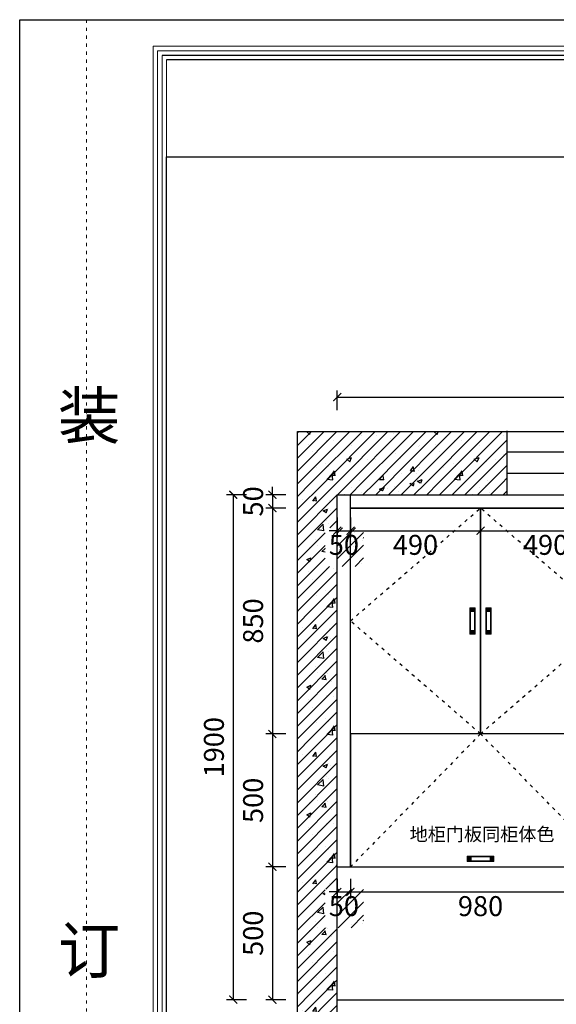
# Model space of a CAD drawing. Units: millimetres. Extents: x 89960 to 115791, y 44997 to 52231.
# Drawn here: x 89960 to 91981, y 48526 to 52231 of the extents above; entities that cross this region are included whole.
import ezdxf

# ---------------------------------------------------------------- set-up
doc = ezdxf.new("R2010")
doc.units = ezdxf.units.MM
doc.linetypes.add('ACAD_ISO03W100', pattern=[30, 12, -18])
for name, color, linetype in [('01填充', 251, 'Continuous'), ('08打印', 7, 'Continuous'), ('8', 8, 'Continuous'), ('kmx', 251, 'ACAD_ISO03W100'), ('内框图层', 1, 'Continuous'), ('填充', 8, 'Continuous'), ('门板框线', 7, 'Continuous')]:
    doc.layers.add(name, color=color, linetype=linetype)
doc.styles.get("Standard").update_dxf_attribs({"font": 'simhei.ttf'})
doc.styles.add('微软雅黑', font='msyh.ttf', dxfattribs={"height": 80})
doc.styles.add('黑体', font='msyh.ttf', dxfattribs={"height": 80})
doc.dimstyles.new('大标注（无小数）', dxfattribs={"dimscale": 25, "dimtxt": 3, "dimasz": 1.2, "dimexe": 1, "dimexo": 1.5, "dimgap": 1, "dimtad": 2, "dimdec": 0, "dimtxsty": 'Standard', "dimblk": 'ARCHTICK', "dimcen": 2.5, "dimclrd": 251, "dimclre": 251, "dimclrt": 256, "dimadec": 0, "dimazin": 0, "dimtfac": 1, "dimtdec": 0, "dimtix": 1, "dimtmove": 2, "dimatfit": 3, "dimfxl": 2, "dimfxlon": 1, "dimarcsym": 0})

# ---------------------------------------------------------------- blocks, each defined once
blk = doc.blocks.new('_ArchTick')
at = {"color": 0, "linetype": 'ByBlock', "lineweight": 15, "const_width": 0.15}
blk.add_lwpolyline([(-0.5, -0.5), (0.5, 0.5)], dxfattribs=at)
blk = doc.blocks.new('*D21')
at = {"color": 251, "lineweight": -2, "transparency": 16777216}
for p, q in [((91156.3, 50761.3), (91156.3, 50836.3)), ((93815.3, 50761.3), (93815.3, 50836.3)), ((91156.3, 50811.3), (93815.3, 50811.3))]:
    blk.add_line(p, q, dxfattribs=at)
at = {"layer": 'Defpoints', "color": 0, "transparency": 16777216}
for p in [(93815.3, 50811.3), (91156.3, 50443.6), (93815.3, 50443.6)]:
    blk.add_point(p, dxfattribs=at)
at = {"color": 251, "lineweight": -2, "transparency": 16777216, "xscale": 30, "yscale": 30, "zscale": 30, "rotation": 180}
blk.add_blockref('_ArchTick', (91156.3, 50811.3), dxfattribs=at)
at = {"color": 251, "lineweight": -2, "transparency": 16777216, "xscale": 30, "yscale": 30, "zscale": 30}
blk.add_blockref('_ArchTick', (93815.3, 50811.3), dxfattribs=at)
at = {"transparency": 16777216, "insert": (92485.8, 50873.8), "char_height": 75, "attachment_point": 5}
blk.add_mtext('2659', dxfattribs=at)
blk = doc.blocks.new('*D41')
at = {"color": 251, "lineweight": -2, "transparency": 16777216}
for p, q in [((91156.3, 48999), (91156.3, 48924)), ((91206.3, 48999), (91206.3, 48924)), ((91156.3, 48949), (91126.3, 48949)), ((91156.3, 48949), (91206.3, 48949)), ((91206.3, 48949), (91236.3, 48949))]:
    blk.add_line(p, q, dxfattribs=at)
at = {"layer": 'Defpoints', "color": 0, "transparency": 16777216}
for p in [(91156.3, 49043.6), (91206.3, 49043.6), (91206.3, 48949)]:
    blk.add_point(p, dxfattribs=at)
at = {"color": 251, "lineweight": -2, "transparency": 16777216, "xscale": 30, "yscale": 30, "zscale": 30}
blk.add_blockref('_ArchTick', (91156.3, 48949), dxfattribs=at)
at = {"color": 251, "lineweight": -2, "transparency": 16777216, "xscale": 30, "yscale": 30, "zscale": 30, "rotation": 180}
blk.add_blockref('_ArchTick', (91206.3, 48949), dxfattribs=at)
at = {"transparency": 16777216, "insert": (91181.3, 48886), "char_height": 75, "attachment_point": 5}
blk.add_mtext('50', dxfattribs=at)
blk = doc.blocks.new('*D42')
at = {"color": 251, "lineweight": -2, "transparency": 16777216}
for p, q in [((91206.3, 48999), (91206.3, 48924)), ((92185.8, 48999), (92185.8, 48924)), ((91206.3, 48949), (92185.8, 48949))]:
    blk.add_line(p, q, dxfattribs=at)
at = {"layer": 'Defpoints', "color": 0, "transparency": 16777216}
for p in [(91206.3, 49043.6), (92185.8, 49043.6), (92185.8, 48949)]:
    blk.add_point(p, dxfattribs=at)
at = {"color": 251, "lineweight": -2, "transparency": 16777216, "xscale": 30, "yscale": 30, "zscale": 30, "rotation": 180}
blk.add_blockref('_ArchTick', (91206.3, 48949), dxfattribs=at)
at = {"color": 251, "lineweight": -2, "transparency": 16777216, "xscale": 30, "yscale": 30, "zscale": 30}
blk.add_blockref('_ArchTick', (92185.8, 48949), dxfattribs=at)
at = {"transparency": 16777216, "insert": (91696, 48886), "char_height": 75, "attachment_point": 5}
blk.add_mtext('980', dxfattribs=at)
blk = doc.blocks.new('*D45')
at = {"color": 251, "lineweight": -2, "transparency": 16777216}
for p, q in [((91156.3, 50358.1), (91156.3, 50283.1)), ((91206.3, 50358.1), (91206.3, 50283.1)), ((91156.3, 50308.1), (91126.3, 50308.1)), ((91156.3, 50308.1), (91206.3, 50308.1)), ((91206.3, 50308.1), (91236.3, 50308.1))]:
    blk.add_line(p, q, dxfattribs=at)
at = {"layer": 'Defpoints', "color": 0, "transparency": 16777216}
for p in [(91156.3, 50443.6), (91206.3, 50443.6), (91206.3, 50308.1)]:
    blk.add_point(p, dxfattribs=at)
at = {"color": 251, "lineweight": -2, "transparency": 16777216, "xscale": 30, "yscale": 30, "zscale": 30}
blk.add_blockref('_ArchTick', (91156.3, 50308.1), dxfattribs=at)
at = {"color": 251, "lineweight": -2, "transparency": 16777216, "xscale": 30, "yscale": 30, "zscale": 30, "rotation": 180}
blk.add_blockref('_ArchTick', (91206.3, 50308.1), dxfattribs=at)
at = {"transparency": 16777216, "insert": (91181.3, 50245.2), "char_height": 75, "attachment_point": 5}
blk.add_mtext('50', dxfattribs=at)
blk = doc.blocks.new('*D46')
at = {"color": 251, "lineweight": -2, "transparency": 16777216}
for p, q in [((91206.3, 50358.1), (91206.3, 50283.1)), ((91696, 50356.1), (91696, 50283.1)), ((91206.3, 50308.1), (91696, 50308.1))]:
    blk.add_line(p, q, dxfattribs=at)
at = {"layer": 'Defpoints', "color": 0, "transparency": 16777216}
for p in [(91206.3, 50443.6), (91696, 50393.6), (91696, 50308.1)]:
    blk.add_point(p, dxfattribs=at)
at = {"color": 251, "lineweight": -2, "transparency": 16777216, "xscale": 30, "yscale": 30, "zscale": 30, "rotation": 180}
blk.add_blockref('_ArchTick', (91206.3, 50308.1), dxfattribs=at)
at = {"color": 251, "lineweight": -2, "transparency": 16777216, "xscale": 30, "yscale": 30, "zscale": 30}
blk.add_blockref('_ArchTick', (91696, 50308.1), dxfattribs=at)
at = {"transparency": 16777216, "insert": (91451.1, 50245.2), "char_height": 75, "attachment_point": 5}
blk.add_mtext('490', dxfattribs=at)
blk = doc.blocks.new('*D47')
at = {"color": 251, "lineweight": -2, "transparency": 16777216}
for p, q in [((91696, 50356.1), (91696, 50283.1)), ((92185.8, 50356.1), (92185.8, 50283.1)), ((91696, 50308.1), (92185.8, 50308.1))]:
    blk.add_line(p, q, dxfattribs=at)
at = {"layer": 'Defpoints', "color": 0, "transparency": 16777216}
for p in [(91696, 50393.6), (92185.8, 50393.6), (92185.8, 50308.1)]:
    blk.add_point(p, dxfattribs=at)
at = {"color": 251, "lineweight": -2, "transparency": 16777216, "xscale": 30, "yscale": 30, "zscale": 30, "rotation": 180}
blk.add_blockref('_ArchTick', (91696, 50308.1), dxfattribs=at)
at = {"color": 251, "lineweight": -2, "transparency": 16777216, "xscale": 30, "yscale": 30, "zscale": 30}
blk.add_blockref('_ArchTick', (92185.8, 50308.1), dxfattribs=at)
at = {"transparency": 16777216, "insert": (91940.9, 50245.2), "char_height": 75, "attachment_point": 5}
blk.add_mtext('490', dxfattribs=at)
blk = doc.blocks.new('*D53')
at = {"color": 251, "lineweight": -2, "transparency": 16777216}
for p, q in [((90912.1, 50443.6), (90912.1, 50473.6)), ((90962.1, 50443.6), (90887.1, 50443.6)), ((90912.1, 50443.6), (90912.1, 50393.6)), ((90962.1, 50393.6), (90887.1, 50393.6)), ((90912.1, 50393.6), (90912.1, 50363.6))]:
    blk.add_line(p, q, dxfattribs=at)
at = {"layer": 'Defpoints', "color": 0, "transparency": 16777216}
for p in [(91206.3, 50443.6), (90912.1, 50393.6), (91206.3, 50393.6)]:
    blk.add_point(p, dxfattribs=at)
at = {"color": 251, "lineweight": -2, "transparency": 16777216, "xscale": 30, "yscale": 30, "zscale": 30}
for p, rotation in [((90912.1, 50443.6), 270), ((90912.1, 50393.6), 90)]:
    blk.add_blockref('_ArchTick', p, dxfattribs=dict(at, rotation=rotation))
at = {"transparency": 16777216, "insert": (90849.1, 50418.6), "char_height": 75, "attachment_point": 5, "rotation": 90}
blk.add_mtext('50', dxfattribs=at)
blk = doc.blocks.new('*D54')
at = {"color": 251, "lineweight": -2, "transparency": 16777216}
for p, q in [((90962.1, 50393.6), (90887.1, 50393.6)), ((90912.1, 50393.6), (90912.1, 49543.6)), ((90962.1, 49543.6), (90887.1, 49543.6))]:
    blk.add_line(p, q, dxfattribs=at)
at = {"layer": 'Defpoints', "color": 0, "transparency": 16777216}
for p in [(91206.3, 50393.6), (90912.1, 49543.6), (91206.3, 49543.6)]:
    blk.add_point(p, dxfattribs=at)
at = {"color": 251, "lineweight": -2, "transparency": 16777216, "xscale": 30, "yscale": 30, "zscale": 30}
for p, rotation in [((90912.1, 50393.6), 90), ((90912.1, 49543.6), 270)]:
    blk.add_blockref('_ArchTick', p, dxfattribs=dict(at, rotation=rotation))
at = {"transparency": 16777216, "insert": (90849.1, 49968.6), "char_height": 75, "attachment_point": 5, "rotation": 90}
blk.add_mtext('850', dxfattribs=at)
blk = doc.blocks.new('*D55')
at = {"color": 251, "lineweight": -2, "transparency": 16777216}
for p, q in [((90962.1, 49543.6), (90887.1, 49543.6)), ((90912.1, 49543.6), (90912.1, 49043.6)), ((90962.1, 49043.6), (90887.1, 49043.6))]:
    blk.add_line(p, q, dxfattribs=at)
at = {"layer": 'Defpoints', "color": 0, "transparency": 16777216}
for p in [(91206.3, 49543.6), (90912.1, 49043.6), (91206.3, 49043.6)]:
    blk.add_point(p, dxfattribs=at)
at = {"color": 251, "lineweight": -2, "transparency": 16777216, "xscale": 30, "yscale": 30, "zscale": 30}
for p, rotation in [((90912.1, 49543.6), 90), ((90912.1, 49043.6), 270)]:
    blk.add_blockref('_ArchTick', p, dxfattribs=dict(at, rotation=rotation))
at = {"transparency": 16777216, "insert": (90849.1, 49293.6), "char_height": 75, "attachment_point": 5, "rotation": 90}
blk.add_mtext('500', dxfattribs=at)
blk = doc.blocks.new('*D56')
at = {"color": 251, "lineweight": -2, "transparency": 16777216}
for p, q in [((90962.1, 49043.6), (90887.1, 49043.6)), ((90912.1, 49043.6), (90912.1, 48543.6)), ((90962.1, 48543.6), (90887.1, 48543.6))]:
    blk.add_line(p, q, dxfattribs=at)
at = {"layer": 'Defpoints', "color": 0, "transparency": 16777216}
for p in [(91206.3, 49043.6), (90912.1, 48543.6), (91206.3, 48543.6)]:
    blk.add_point(p, dxfattribs=at)
at = {"color": 251, "lineweight": -2, "transparency": 16777216, "xscale": 30, "yscale": 30, "zscale": 30}
for p, rotation in [((90912.1, 49043.6), 90), ((90912.1, 48543.6), 270)]:
    blk.add_blockref('_ArchTick', p, dxfattribs=dict(at, rotation=rotation))
at = {"transparency": 16777216, "insert": (90849.1, 48793.6), "char_height": 75, "attachment_point": 5, "rotation": 90}
blk.add_mtext('500', dxfattribs=at)
blk = doc.blocks.new('*D57')
at = {"color": 251, "lineweight": -2, "transparency": 16777216}
for p, q in [((90814.6, 50443.6), (90739.6, 50443.6)), ((90764.6, 50443.6), (90764.6, 48543.6)), ((90814.6, 48543.6), (90739.6, 48543.6))]:
    blk.add_line(p, q, dxfattribs=at)
at = {"layer": 'Defpoints', "color": 0, "transparency": 16777216}
for p in [(91156.3, 50443.6), (90764.6, 48543.6), (91156.3, 48543.6)]:
    blk.add_point(p, dxfattribs=at)
at = {"color": 251, "lineweight": -2, "transparency": 16777216, "xscale": 30, "yscale": 30, "zscale": 30}
for p, rotation in [((90764.6, 50443.6), 90), ((90764.6, 48543.6), 270)]:
    blk.add_blockref('_ArchTick', p, dxfattribs=dict(at, rotation=rotation))
at = {"transparency": 16777216, "insert": (90701.6, 49493.6), "char_height": 75, "attachment_point": 5, "rotation": 90}
blk.add_mtext('1900', dxfattribs=at)
blk = doc.blocks.new('*D58')
at = {"color": 251, "lineweight": -2, "transparency": 16777216}
for p, q in [((91156.3, 48489.4), (91156.3, 48414.4)), ((93215.3, 48489.4), (93215.3, 48414.4)), ((91156.3, 48439.4), (93215.3, 48439.4))]:
    blk.add_line(p, q, dxfattribs=at)
at = {"layer": 'Defpoints', "color": 0, "transparency": 16777216}
for p in [(91156.3, 48543.6), (93215.3, 48543.6), (93215.3, 48439.4)]:
    blk.add_point(p, dxfattribs=at)
at = {"color": 251, "lineweight": -2, "transparency": 16777216, "xscale": 30, "yscale": 30, "zscale": 30, "rotation": 180}
blk.add_blockref('_ArchTick', (91156.3, 48439.4), dxfattribs=at)
at = {"color": 251, "lineweight": -2, "transparency": 16777216, "xscale": 30, "yscale": 30, "zscale": 30}
blk.add_blockref('_ArchTick', (93215.3, 48439.4), dxfattribs=at)
at = {"transparency": 16777216, "insert": (92185.8, 48376.5), "char_height": 75, "attachment_point": 5}
blk.add_mtext('2059', dxfattribs=at)
blk = doc.blocks.new('榻榻米拉手-默认#-28AEE', base_point=(91666, 49968.6))
at = {"layer": '8', "lineweight": 15}
h = blk.add_hatch(dxfattribs=at)
h.set_pattern_fill('ANSI31', color=256)
h.paths.add_polyline_path([(91656, 49918.6), (91676, 49918.6), (91676, 50018.6), (91656, 50018.6)])
h.paths.add_polyline_path([(91658, 49932.6), (91658, 50004.6), (91674, 50004.6), (91674, 49932.6)], flags=16)
h.paths.add_polyline_path([(91658.1, 49932.7), (91658.1, 50004.5), (91673.9, 50004.5), (91673.9, 49932.7)], flags=0)
at = {"lineweight": 15}
blk.add_lwpolyline([(91656, 50018.6), (91676, 50018.6), (91676, 49918.6), (91656, 49918.6)], close=True, dxfattribs=at)
at = {"color": 1, "lineweight": 15}
for points in [[(91658, 49932.6), (91658, 50004.6), (91674, 50004.6), (91674, 49932.6)], [(91658.1, 49932.7), (91658.1, 50004.5), (91673.9, 50004.5), (91673.9, 49932.7)]]:
    blk.add_lwpolyline(points, close=True, dxfattribs=at)
blk = doc.blocks.new('榻榻米拉手-默认#-28AF2', base_point=(91726, 49968.6))
at = {"layer": '8', "lineweight": 15}
h = blk.add_hatch(dxfattribs=at)
h.set_pattern_fill('ANSI31', color=256)
h.paths.add_polyline_path([(91716, 49918.6), (91736, 49918.6), (91736, 50018.6), (91716, 50018.6)])
h.paths.add_polyline_path([(91718, 49932.6), (91718, 50004.6), (91734, 50004.6), (91734, 49932.6)], flags=16)
h.paths.add_polyline_path([(91718.1, 49932.7), (91718.1, 50004.5), (91733.9, 50004.5), (91733.9, 49932.7)], flags=0)
at = {"lineweight": 15}
blk.add_lwpolyline([(91716, 50018.6), (91736, 50018.6), (91736, 49918.6), (91716, 49918.6)], close=True, dxfattribs=at)
at = {"color": 1, "lineweight": 15}
for points in [[(91718, 49932.6), (91718, 50004.6), (91734, 50004.6), (91734, 49932.6)], [(91718.1, 49932.7), (91718.1, 50004.5), (91733.9, 50004.5), (91733.9, 49932.7)]]:
    blk.add_lwpolyline(points, close=True, dxfattribs=at)
blk = doc.blocks.new('榻榻米拉手-默认#-28AF6', base_point=(91696, 49073.6))
at = {"layer": '8', "lineweight": 15}
h = blk.add_hatch(dxfattribs=at)
h.set_pattern_fill('ANSI31', color=256, angle=90)
h.paths.add_polyline_path([(91746, 49063.6), (91746, 49083.6), (91646, 49083.6), (91646, 49063.6)])
h.paths.add_polyline_path([(91732, 49065.6), (91660, 49065.6), (91660, 49081.6), (91732, 49081.6)], flags=16)
h.paths.add_polyline_path([(91731.9, 49065.7), (91660.1, 49065.7), (91660.1, 49081.5), (91731.9, 49081.5)], flags=0)
at = {"lineweight": 15}
blk.add_lwpolyline([(91646, 49063.6), (91646, 49083.6), (91746, 49083.6), (91746, 49063.6)], close=True, dxfattribs=at)
at = {"color": 1, "lineweight": 15}
for points in [[(91732, 49065.6), (91660, 49065.6), (91660, 49081.6), (91732, 49081.6)], [(91731.9, 49065.7), (91660.1, 49065.7), (91660.1, 49081.5), (91731.9, 49081.5)]]:
    blk.add_lwpolyline(points, close=True, dxfattribs=at)

msp = doc.modelspace()

# ---------------------------------------------------------------- hatches: boundary and pattern name
at = {"layer": '01填充'}
h = msp.add_hatch(dxfattribs=at)
h.set_pattern_fill('A钢筋混凝土', color=256, pattern_type=2)
h.set_pattern_definition([(0, (86654.46, 25082.95), (0, 480), [0, -480]), (0, (86593.6, 25138.7), (0, 480), [0, -480]), (0, (86802.6, 25108.37), (0, 480), [0, -480]), (0, (86741.7, 25164.14), (0, 480), [0, -480]), (0, (86604.1, 25290.27), (0, 480), [0, -480]), (0, (86950.7, 25133.8), (0, 480), [0, -480]), (0, (86889.85, 25189.57), (0, 480), [0, -480]), (0, (86752.2, 25315.7), (0, 480), [0, -480]), (0, (86655.2, 25404.6), (0, 480), [0, -480]), (0, (86594.34, 25460.36), (0, 480), [0, -480]), (0, (87038, 25215), (0, 480), [0, -480]), (0, (86900.34, 25341.1), (0, 480), [0, -480]), (0, (86803.33, 25430), (0, 480), [0, -480]), (0, (86742.47, 25485.8), (0, 480), [0, -480]), (0, (87048.47, 25366.55), (0, 480), [0, -480]), (0, (86951.46, 25455.44), (0, 480), [0, -480]), (0, (86890.6, 25511.2), (0, 480), [0, -480]), (0, (86711.54, 25164.34), (0, 480), [0, -480]), (0, (86847.14, 25158.6), (0, 480), [0, -480]), (0, (86680.04, 25265.06), (0, 480), [0, -480]), (0, (86626.5, 25299.2), (0, 480), [0, -480]), (0, (86982.73, 25152.9), (0, 480), [0, -480]), (0, (86815.63, 25259.34), (0, 480), [0, -480]), (0, (86762.1, 25293.45), (0, 480), [0, -480]), (0, (86951.2, 25253.6), (0, 480), [0, -480]), (0, (86897.67, 25287.73), (0, 480), [0, -480]), (0, (86675.95, 25429), (0, 480), [0, -480]), (0, (87033.26, 25282), (0, 480), [0, -480]), (0, (86811.54, 25423.25), (0, 480), [0, -480]), (0, (86947.13, 25417.5), (0, 480), [0, -480]), (0, (86780.04, 25523.97), (0, 480), [0, -480]), (0, (86915.63, 25518.24), (0, 480), [0, -480]), (0, (87051.2, 25512.5), (0, 480), [0, -480]), (0, (87009.6, 25047.1), (0, 480), [0, -480]), (0, (86980.23, 25134.63), (0, 480), [0, -480]), (0, (86916.64, 25126.26), (0, 480), [0, -480]), (0, (86756.23, 25105.14), (0, 480), [0, -480]), (0, (86660.03, 25092.5), (0, 480), [0, -480]), (0, (86596.44, 25084.1), (0, 480), [0, -480]), (0, (87047.05, 25234.8), (0, 480), [0, -480]), (0, (86983.46, 25226.44), (0, 480), [0, -480]), (0, (86823.05, 25205.33), (0, 480), [0, -480]), (0, (86726.85, 25192.66), (0, 480), [0, -480]), (0, (86663.26, 25184.3), (0, 480), [0, -480]), (0, (87050.3, 25326.62), (0, 480), [0, -480]), (0, (86889.86, 25305.5), (0, 480), [0, -480]), (0, (86793.67, 25292.84), (0, 480), [0, -480]), (0, (86730.1, 25284.47), (0, 480), [0, -480]), (0, (86956.7, 25405.7), (0, 480), [0, -480]), (0, (86860.5, 25393), (0, 480), [0, -480]), (0, (86796.9, 25384.65), (0, 480), [0, -480]), (0, (86636.5, 25363.53), (0, 480), [0, -480]), (0, (87023.5, 25505.87), (0, 480), [0, -480]), (0, (86927.3, 25493.2), (0, 480), [0, -480]), (0, (86863.7, 25484.83), (0, 480), [0, -480]), (0, (86703.3, 25463.7), (0, 480), [0, -480]), (0, (86607.1, 25451.05), (0, 480), [0, -480]), (0, (87051.64, 25073.6), (0, 480), [0, -480]), (0, (87054.73, 25158.17), (0, 480), [0, -480]), (0, (86921.22, 25055.73), (0, 480), [0, -480]), (0, (87057.8, 25242.73), (0, 480), [0, -480]), (0, (86924.3, 25140.3), (0, 480), [0, -480]), (0, (87060.9, 25327.3), (0, 480), [0, -480]), (0, (86927.4, 25224.84), (0, 480), [0, -480]), (0, (86792.4, 25121.24), (0, 480), [0, -480]), (0, (87064, 25411.84), (0, 480), [0, -480]), (0, (86930.5, 25309.4), (0, 480), [0, -480]), (0, (86795.5, 25205.8), (0, 480), [0, -480]), (0, (86664.1, 25105), (0, 480), [0, -480]), (0, (87067.1, 25496.4), (0, 480), [0, -480]), (0, (86933.6, 25393.95), (0, 480), [0, -480]), (0, (86798.57, 25290.35), (0, 480), [0, -480]), (0, (86667.2, 25189.54), (0, 480), [0, -480]), (0, (86936.67, 25478.5), (0, 480), [0, -480]), (0, (86801.65, 25374.9), (0, 480), [0, -480]), (0, (86670.27, 25274.1), (0, 480), [0, -480]), (0, (86804.74, 25459.46), (0, 480), [0, -480]), (0, (86673.36, 25358.65), (0, 480), [0, -480]), (0, (86676.45, 25443.2), (0, 480), [0, -480]), (63.43495, (87006.42, 25497.38), (480, 480), [15.333, -1057.9795]), (66.8014, (86944.71, 25312.236), (480, 960), [17.4075, -3638.1636]), (66.8014, (86882.995, 25127.093), (960, 2399.99999), [17.4075, -3638.1636]), (71.56505, (86793.85, 25415.1), (480, 960), [14.456, -1503.437]), (74.0546, (86732.14, 25229.95), (480, 1440), [16.64, -3477.8124]), (71.56505, (86670.42, 25047.1), (480, 960), [14.456, -1503.437]), (75.96376, (86643, 25517.95), (480, 1440), [9.424, -1969.666]), (149.03624, (86668.14, 25047.09), (-1439.99999, 960), [13.328, -2785.529]), (141.3402, (86882.995, 25127.09), (-1919.99998, 1440.00002), [14.636, -3058.864]), (141.3402, (86732.14, 25229.95), (-480, 480), [14.636, -3058.864]), (141.3402, (86944.71, 25312.236), (-480, 480), [14.636, -3058.864]), (149.03624, (86793.85, 25415.09), (-1439.99999, 960), [13.328, -2785.529]), (146.30993, (86643, 25515.66), (-480, 480), [16.4825, -1714.182]), (149.03624, (87006.42, 25497.38), (-960, 480), [13.328, -2785.529]), (20.55605, (86871.567, 25136.236), (2400, 960), [19.529, -4081.5926]), (23.1986, (86658.995, 25053.95), (960, 480), [17.4075, -3638.1636]), (20.55605, (86933.28, 25321.38), (1439.99999, 480), [19.529, -4081.5926]), (23.1986, (86720.71, 25239.093), (960, 480), [17.4075, -3638.1636]), (20.55605, (86994.995, 25504.236), (2400, 960), [19.529, -4081.5926]), (23.1986, (86782.424, 25421.95), (2399.99999, 960), [17.4075, -3638.1636]), (26.56505, (86629.28, 25524.8), (480, 480), [5.111, -1068.202]), (174.2894, (86818.995, 25058.52), (-4319.99999, 480.00006), [22.971, -4800.969]), (174.2894, (87056.71, 25305.38), (-4319.99999, 480.00006), [22.971, -4800.969]), (168.69007, (86784.71, 25346.52), (-1920, 480), [23.31, -2424.2195]), (95.19443, (87056.71, 25305.38), (-480, 4799.99999), [25.2465, -5276.527]), (95.19443, (86784.71, 25346.52), (-480, 4799.99999), [25.2465, -5276.527]), (95.7106, (86818.995, 25058.52), (-480, 4319.99999), [22.971, -4800.969]), (45, (87033.85, 25309.95), (6e-14, 480), [29.092, -649.73]), (45, (86796.14, 25060.8), (6e-14, 480), [29.092, -649.73]), (45, (86761.85, 25351.1), (6e-14, 480), [29.092, -649.73]), (98.1301, (86940.14, 25442.52), (-480, 2880), [16.1624, -3377.95]), (98.1301, (86974.424, 25250.52), (-480, 2880), [16.1624, -3377.95]), (98.1301, (87010.995, 25058.52), (-480, 2880), [16.1624, -3377.95]), (98.1301, (86757.28, 25458.52), (-480, 2880), [16.1624, -3377.95]), (105.9454, (86793.85, 25266.52), (-479.99998, 1440), [16.64, -3477.8124]), (98.1301, (86828.14, 25074.52), (-480, 2880), [16.1624, -3377.95]), (98.1301, (86610.995, 25282.52), (-480, 2880), [16.1624, -3377.95]), (98.1301, (86645.28, 25090.52), (-480, 2880), [16.1624, -3377.95]), (0, (86995, 25060.8), (0, 480), [16, -464]), (0, (86814.4, 25076.8), (0, 480), [13.714, -466.286]), (0, (86631.57, 25092.8), (0, 480), [16, -464]), (171.8699, (86976.71, 25250.52), (-2880, 480.00003), [16.1624, -3377.95]), (171.8699, (86793.85, 25266.52), (-2880, 480.00003), [16.1624, -3377.95]), (171.8699, (86610.995, 25282.52), (-2880, 480.00003), [16.1624, -3377.95]), (171.8699, (86940.14, 25442.52), (-2880, 480.00003), [16.1624, -3377.95]), (170.53768, (86757.28, 25458.52), (-2400, 480.00003), [13.9035, -2905.8225]), (49.3987, (86994.995, 25060.81), (2400, 2880), [21.073, -4404.308]), (50.19443, (86960.71, 25252.81), (480, 480), [17.852, -3731.068]), (54.46232, (86814.424, 25076.81), (1440, 1920), [19.6625, -4109.4536]), (50.19443, (86926.424, 25444.81), (480, 480), [17.852, -3731.068]), (45, (86777.85, 25268.8), (6e-14, 480), [19.395, -659.428]), (54.46232, (86631.567, 25092.81), (1440, 1920), [19.6625, -4109.4536]), (54.46232, (86743.567, 25458.52), (960, 1440), [19.6625, -4109.4536]), (50.19443, (86597.28, 25284.81), (1920, 2400), [17.852, -3731.068]), (45, (86592.7, 25479.1), (6e-14, 480), [67.882, -610.94]), (45, (86592.7, 25431.1), (6e-14, 480), [135.7645, -543.058]), (45, (86592.7, 25383.1), (6e-14, 480), [203.647, -475.176]), (45, (86592.7, 25335.1), (6e-14, 480), [271.529, -407.2935]), (45, (86592.7, 25287.1), (6e-14, 480), [339.411, -339.411]), (45, (86592.7, 25239.1), (6e-14, 480), [407.2935, -271.529]), (45, (86592.7, 25191.1), (6e-14, 480), [475.176, -203.647]), (45, (86592.7, 25143.1), (6e-14, 480), [543.058, -135.7645]), (45, (86592.7, 25095.1), (6e-14, 480), [610.94, -67.882]), (45, (87024.7, 25047.1), (6e-14, 480), [67.882, -610.94]), (45, (86976.7, 25047.1), (6e-14, 480), [135.7645, -543.058]), (45, (86928.7, 25047.1), (6e-14, 480), [203.647, -475.176]), (45, (86880.7, 25047.1), (6e-14, 480), [271.529, -407.2935]), (45, (86832.7, 25047.1), (6e-14, 480), [339.411, -339.411]), (45, (86784.7, 25047.1), (6e-14, 480), [407.2935, -271.529]), (45, (86736.7, 25047.1), (6e-14, 480), [475.176, -203.647]), (45, (86688.7, 25047.1), (6e-14, 480), [543.058, -135.7645]), (45, (86640.7, 25047.1), (6e-14, 480), [610.94, -67.882]), (45, (86592.7, 25047.1), (6e-14, 480), [])])
h.paths.add_polyline_path([(91256.3, 46934.6), (91256.3, 47184.6), (91156.3, 47184.6), (91156.3, 50443.6), (91796.3, 50443.6), (91796.3, 50681.6), (91006.3, 50681.6), (91006.3, 47184.6), (90831.3, 47184.6), (90831.3, 46934.6)])
h.paths.add_polyline_path([(91110.3, 48814.6), (91255.6, 48814.6), (91255.6, 48960), (91110.3, 48960)], flags=16)
h.paths.add_polyline_path([(91110.3, 50173.8), (91255.6, 50173.8), (91255.6, 50319.1), (91110.3, 50319.1)], flags=16)

# ---------------------------------------------------------------- linework, layer by layer
at = {"lineweight": 15}
for p, q in [((89960.3, 52231), (89960.3, 44996.7)), ((100199.3, 52231), (89960.3, 52231)), ((100097.9, 52131), (90463, 52131)), ((90463, 52131), (90463, 45099.5)), ((90479.9, 52114.1), (90479.9, 45116.4)), ((100081, 52114.1), (90479.9, 52114.1)), ((90496.8, 52095.8), (90496.8, 45131.9)), ((90513.7, 46063.4), (90513.7, 52080))]:
    msp.add_line(p, q, dxfattribs=at)
at = {"linetype": 'ByBlock'}
for p, q in [((100064.1, 52095.8), (90496.8, 52095.8)), ((98153.2, 52080), (90513.7, 52080))]:
    msp.add_line(p, q, dxfattribs=at)
for p, q in [((90513.7, 51715.5), (98153.2, 51715.5)), ((91006.3, 47184.6), (91006.3, 50681.6)), ((91006.3, 50681.6), (93965.3, 50681.6)), ((91796.3, 50443.6), (91796.3, 50683.6)), ((93288.3, 50603.6), (91796.3, 50603.6)), ((93288.3, 50523.6), (91796.3, 50523.6)), ((91156.3, 47184.6), (91156.3, 50443.6)), ((91156.3, 50443.6), (93815.3, 50443.6)), ((91206.3, 49043.6), (91206.3, 50443.6)), ((93165.3, 50393.6), (91206.3, 50393.6)), ((93165.3, 49543.6), (91206.3, 49543.6)), ((91156.3, 49043.6), (93215.3, 49043.6)), ((91156.3, 48543.6), (93815.3, 48543.6))]:
    msp.add_line(p, q)
at = {"layer": '08打印'}
msp.add_lwpolyline([(89960.3, 52231), (100199.3, 52231), (100199.3, 44996.7), (89960.3, 44996.7)], close=True, dxfattribs=at)
at = {"layer": 'kmx'}
for points in [[(91696, 49543.6), (91206.3, 49968.6), (91696, 50393.6)], [(91696, 49543.6), (92185.8, 49968.6), (91696, 50393.6)], [(92185.8, 49043.6), (91696, 49543.6), (91206.3, 49043.6)]]:
    msp.add_lwpolyline(points, dxfattribs=at)
at = {"layer": '内框图层'}
msp.add_lwpolyline([(90513.7, 51715.5), (98153.2, 51715.5), (98153.2, 46063.4), (90513.7, 46063.4)], close=True, dxfattribs=at)
at = {"layer": '填充', "linetype": 'ACAD_ISO03W100', "lineweight": 15}
msp.add_line((90211.6, 52231), (90211.6, 44996.7), dxfattribs=at)
at = {"layer": '门板框线'}
for points in [[(91206.3, 50393.6), (91696, 50393.6), (91696, 49543.6), (91206.3, 49543.6)], [(91696, 50393.6), (92185.8, 50393.6), (92185.8, 49543.6), (91696, 49543.6)], [(91206.3, 49543.6), (91206.3, 49043.6), (92185.8, 49043.6), (92185.8, 49543.6)]]:
    msp.add_lwpolyline(points, close=True, dxfattribs=at)

# ---------------------------------------------------------------- block references
for name, p in [('榻榻米拉手-默认#-28AEE', (91666, 49968.6)), ('榻榻米拉手-默认#-28AF2', (91726, 49968.6)), ('榻榻米拉手-默认#-28AF6', (91696, 49073.6))]:
    msp.add_blockref(name, p)

# ---------------------------------------------------------------- texts
at = {"insert": (91429, 49191.3), "char_height": 50, "attachment_point": 1, "style": '微软雅黑'}
msp.add_mtext_dynamic_manual_height_columns('地柜门板同柜体色', width=552.86, gutter_width=400, heights=[0], dxfattribs=at)
at = {"layer": '填充', "lineweight": 15, "insert": (90104.1, 50827.4), "char_height": 172.4, "attachment_point": 1, "style": '黑体'}
msp.add_mtext_dynamic_manual_height_columns('装\\P\\P\\P\\P\\P\\P\\P订\\P\\P\\P\\P\\P\\P\\P线', width=845.344, gutter_width=400, heights=[0], dxfattribs=at)

# ---------------------------------------------------------------- dimensions: what is measured, and where the dimension line sits
for base, p1, p2, picture, middle in [((93815.3, 50811.3), (91156.3, 50443.6), (93815.3, 50443.6), '*D21', (92485.8, 50873.8)), ((91206.3, 50308.1), (91156.3, 50443.6), (91206.3, 50443.6), '*D45', (91181.3, 50245.2)), ((91696, 50308.1), (91206.3, 50443.6), (91696, 50393.6), '*D46', (91451.1, 50245.2)), ((92185.8, 50308.1), (91696, 50393.6), (92185.8, 50393.6), '*D47', (91940.9, 50245.2)), ((91206.3, 48949), (91156.3, 49043.6), (91206.3, 49043.6), '*D41', (91181.3, 48886)), ((92185.7507203, 48948.9701224), (91206.2507203, 49043.5967836), (92185.7507203, 49043.5967836), '*D42', (91696.0007203, 48886.0487741)), ((93215.3, 48439.4), (91156.3, 48543.6), (93215.3, 48543.6), '*D58', (92185.8, 48376.5))]:
    dim = msp.add_linear_dim(base=base, p1=p1, p2=p2, dimstyle='大标注（无小数）')
    dim.commit()
    dim.dimension.update_dxf_attribs({"geometry": picture, "text_midpoint": middle})
for base, p1, p2, picture, middle in [((90764.6, 48543.6), (91156.3, 50443.6), (91156.3, 48543.6), '*D57', (90701.6, 49493.6)), ((90912.1, 50393.6), (91206.3, 50443.6), (91206.3, 50393.6), '*D53', (90849.1, 50418.6)), ((90912.1, 49543.6), (91206.3, 50393.6), (91206.3, 49543.6), '*D54', (90849.1, 49968.6)), ((90912.1, 49043.6), (91206.3, 49543.6), (91206.3, 49043.6), '*D55', (90849.1, 49293.6)), ((90912.1, 48543.6), (91206.3, 49043.6), (91206.3, 48543.6), '*D56', (90849.1, 48793.6))]:
    dim = msp.add_linear_dim(base=base, p1=p1, p2=p2, angle=90, dimstyle='大标注（无小数）')
    dim.commit()
    dim.dimension.update_dxf_attribs({"geometry": picture, "text_midpoint": middle})

doc.saveas('drawing.dxf')
